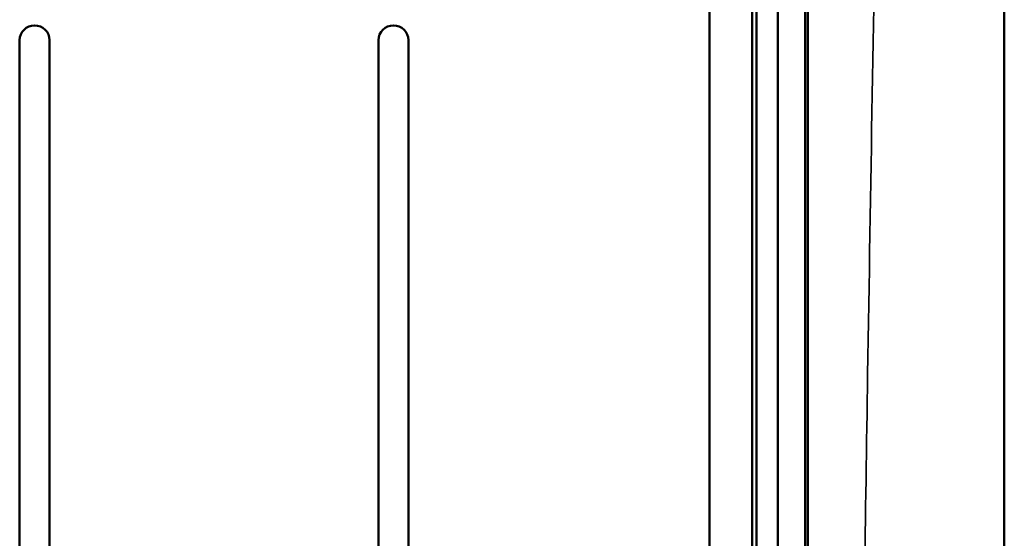
# Model space of a CAD drawing. Units: millimetres. Extents: x 0 to 4205, y 0 to 2970.
# Drawn here: x 1355 to 1470, y 1943 to 2003 of the extents above; entities that cross this region are included whole.
import ezdxf

# ---------------------------------------------------------------- set-up
doc = ezdxf.new("R2010")
doc.units = ezdxf.units.MM
doc.header["$LTSCALE"] = 5
doc.layers.add('Visible (ISO)', color=7, linetype='Continuous', lineweight=50)
doc.layers.add('Visible Narrow (ISO)', color=7, linetype='Continuous', lineweight=35)

msp = doc.modelspace()

# ---------------------------------------------------------------- linework, layer by layer
at = {"layer": 'Visible (ISO)'}
for p, q in [((1470.12, 1821.94), (1470.12, 2116.67)), ((1440.62, 2115.07), (1440.62, 1832.76)), ((1441.12, 2115.89), (1441.12, 1825.05)), ((1443.62, 1820.68), (1443.62, 2115.71)), ((1446.82, 2115.71), (1446.82, 1820.68)), ((1447.12, 2115.71), (1447.12, 1820.68)), ((1435.62, 1852.67), (1435.62, 2095.07)), ((1354.87, 1909.56), (1354.87, 2000.8)), ((1358.37, 2000.8), (1358.37, 1909.56)), ((1396.87, 1909.56), (1396.87, 2000.8)), ((1400.37, 2000.8), (1400.37, 1909.56))]:
    msp.add_line(p, q, dxfattribs=at)
for centre in [(1356.62, 2000.8), (1398.62, 2000.8)]:
    msp.add_ellipse(centre, major_axis=(-1.75, 0), ratio=0.997564, start_param=3.141593, end_param=6.283185, dxfattribs=at)
at = {"layer": 'Visible Narrow (ISO)'}
msp.add_open_spline([(1456.93, 2115.73), (1456.85, 2111.63), (1456.77, 2107.53), (1456.62, 2099.34), (1456.54, 2095.24), (1456.3, 2082.95), (1456.15, 2074.75), (1455.74, 2053.42), (1455.49, 2040.28), (1454.85, 2005.34), (1454.47, 1983.53), (1453.87, 1945.23), (1453.63, 1928.74), (1453.24, 1898.12), (1453.08, 1883.99), (1452.88, 1861.67), (1452.81, 1853.47), (1452.72, 1841.18), (1452.7, 1837.08), (1452.66, 1830.94), (1452.65, 1828.89), (1452.63, 1824.79), (1452.62, 1822.74), (1452.61, 1820.69)], degree=3, knots=[-32.522707, -32.522707, -32.522707, -32.522707, -31.289961, -31.289961, -30.057211, -30.057211, -27.591716, -27.591716, -23.639868, -23.639868, -17.079891, -17.079891, -12.11939, -12.11939, -7.870107, -7.870107, -5.40536, -5.40536, -4.173019, -4.173019, -3.556855, -3.556855, -2.940694, -2.940694, -2.940694, -2.940694], dxfattribs=at)

doc.saveas('drawing.dxf')
